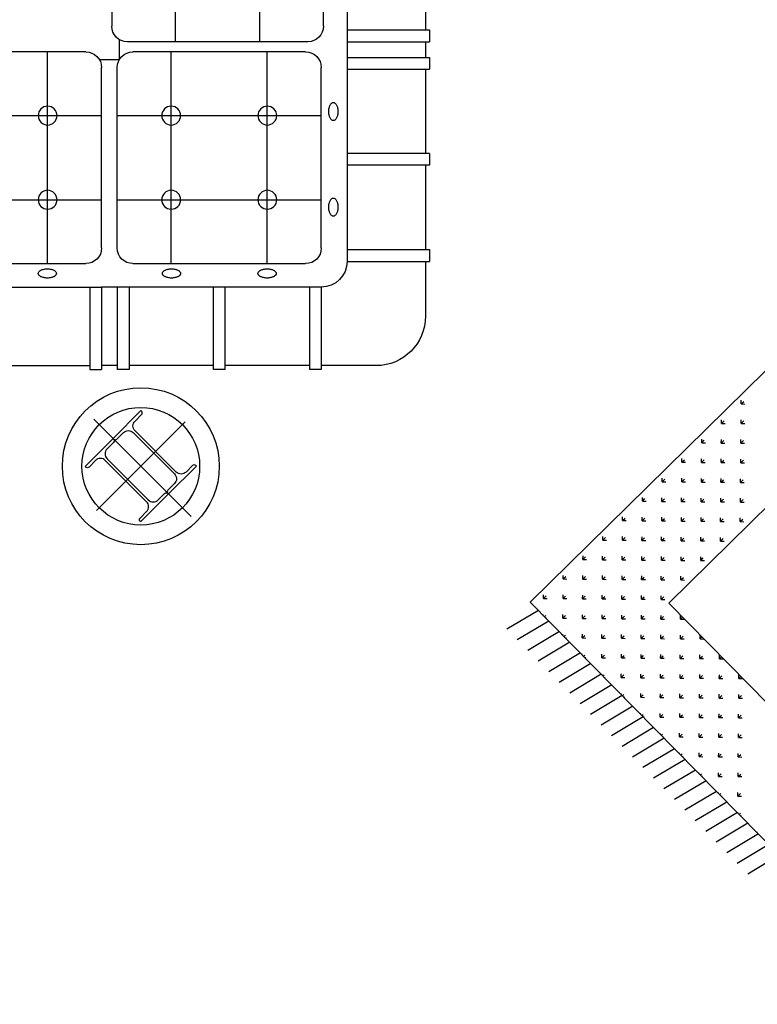
# Model space of a CAD drawing. Units: inches. Extents: x 350 to 467, y 141 to 259.
# Drawn here: x 372 to 374, y 230 to 233 of the extents above; entities that cross this region are included whole.
import ezdxf

# ---------------------------------------------------------------- set-up
doc = ezdxf.new("R2010")
doc.units = ezdxf.units.IN
doc.header["$MEASUREMENT"] = 0
doc.linetypes.add('ACAD_ISO04W100', pattern=[30, 24, -3, 0, -3])
doc.layers.get('0').update_dxf_attribs({"color": 120})
for name, color, linetype in [('1', 1, 'Continuous'), ('2', 2, 'Continuous'), ('3', 3, 'Continuous'), ('AXE', 8, 'ACAD_ISO04W100'), ('H', 9, 'Continuous'), ('section', 120, 'Continuous')]:
    doc.layers.add(name, color=color, linetype=linetype)

# ---------------------------------------------------------------- blocks, each defined once
blk = doc.blocks.new('C')
at = {"layer": '3', "color": 3}
for points in [[(-0.1006, -0.0941), (-0.1006, -0.092, -0.414214), (-0.0947, -0.0861), (-0.0711, -0.0861, 0.414214), (-0.0535, -0.0684), (-0.0535, 0.0802, 0.414214), (-0.0711, 0.0978), (-0.0947, 0.0978, -0.414214), (-0.1006, 0.1037), (-0.1006, 0.1059), (0, 0.1059), (0, 0.1037, -0.414214), (-0.0059, 0.0978), (-0.0294, 0.0978, 0.414214), (-0.0471, 0.0802), (-0.0471, -0.0684, 0.414214), (-0.0294, -0.0861), (-0.0059, -0.0861, -0.414214), (0, -0.092), (0, -0.0941)], [(0.1006, -0.0941), (0.1006, -0.092, 0.414214), (0.0947, -0.0861), (0.0711, -0.0861, -0.414214), (0.0535, -0.0684), (0.0535, 0.0802, -0.414214), (0.0711, 0.0978), (0.0947, 0.0978, 0.414214), (0.1006, 0.1037), (0.1006, 0.1059), (0, 0.1059), (0, 0.1037, 0.414214), (0.0059, 0.0978), (0.0294, 0.0978, -0.414214), (0.0471, 0.0802), (0.0471, -0.0684, -0.414214), (0.0294, -0.0861), (0.0059, -0.0861, 0.414214), (0, -0.092), (0, -0.0941)]]:
    blk.add_lwpolyline(points, format="xyb", close=True, dxfattribs=at)
at = {"layer": 'H'}
for p, q in [((0, 0.1756), (0, -0.1756)), ((0.1603, 0.0059), (-0.1597, 0.0059))]:
    blk.add_line(p, q, dxfattribs=at)
blk = doc.blocks.new('mo')
at = {"layer": '1'}
for p, q in [((61.1057, -1.9316), (61.3486, -1.9316)), ((61.3686, -1.9516), (61.3686, -1.9701)), ((61.5509, -1.9516), (61.7826, -1.9516)), ((61.0757, -2.0116), (61.0757, -1.9616)), ((61.0757, -2.0016), (61.0724, -2.0016)), ((61.3886, -1.9901), (61.5109, -1.9901)), ((61.5109, -1.9916), (61.5109, -2.0116)), ((61.8226, -1.9916), (61.8226, -2.0916)), ((61.0424, -2.0316), (61.0424, -2.0971)), ((61.5509, -2.0516), (61.1157, -2.0516)), ((61.5509, -2.0516), (61.5826, -2.0516)), ((61.5226, -2.0916), (61.0626, -2.0916)), ((61.1854, -2.0916), (61.1854, -2.6116)), ((61.3998, -2.0916), (61.3998, -2.6116)), ((61.6226, -2.0916), (61.6226, -2.6116)), ((61.6226, -2.0916), (61.8326, -2.0916)), ((61.8326, -2.0916), (61.8326, -2.1216)), ((61.0226, -2.5716), (61.0226, -2.1316)), ((61.5626, -2.1316), (61.5626, -2.5716)), ((61.6226, -2.1216), (61.8326, -2.1216)), ((61.8226, -2.1216), (61.8226, -2.3366)), ((61.5626, -2.2291), (61.0226, -2.2291)), ((61.8326, -2.3366), (61.6226, -2.3366)), ((61.8326, -2.3366), (61.8326, -2.3666)), ((61.8326, -2.3666), (61.6226, -2.3666)), ((61.8226, -2.3666), (61.8226, -2.5816)), ((61.5626, -2.4741), (61.0226, -2.4741)), ((61.6226, -2.5816), (61.8326, -2.5816)), ((61.8326, -2.5816), (61.8326, -2.6116)), ((61.0424, -2.6061), (61.0424, -2.6571)), ((61.5226, -2.6116), (61.0626, -2.6116)), ((61.6226, -3.1716), (61.6226, -2.6116)), ((61.6226, -2.6116), (61.8326, -2.6116)), ((61.8226, -2.6516), (61.8226, -2.6116)), ((60.4824, -2.6571), (60.4169, -2.6571)), ((60.5169, -2.6374), (60.9569, -2.6374)), ((60.6144, -3.1774), (60.6144, -2.6374)), ((60.8594, -3.1774), (60.8594, -2.6374)), ((61.0424, -2.6571), (60.9914, -2.6571)), ((61.5226, -2.6516), (61.0626, -2.6516)), ((61.1854, -2.6516), (61.1854, -3.1716)), ((61.3998, -2.6516), (61.3998, -3.1716)), ((61.6226, -2.6516), (61.8326, -2.6516)), ((61.8326, -2.6816), (61.8326, -2.6516)), ((60.4769, -3.1374), (60.4769, -2.6774)), ((60.9969, -3.1374), (60.9969, -2.6774)), ((61.6226, -2.6816), (61.8326, -2.6816)), ((61.8226, -2.8966), (61.8226, -2.6816)), ((60.3469, -2.6905), (60.3969, -2.6905)), ((60.3869, -2.6905), (60.3869, -2.6871)), ((60.3869, -2.6905), (60.3869, -2.6905)), ((61.0226, -3.1316), (61.0226, -2.6916)), ((61.5626, -2.6916), (61.5626, -3.1316)), ((60.3169, -2.7205), (60.3169, -2.9634)), ((60.4369, -3.1657), (60.4369, -2.7305)), ((60.9969, -2.8002), (60.4769, -2.8002)), ((61.5626, -2.7891), (61.0226, -2.7891)), ((61.8326, -2.8966), (61.6226, -2.8966)), ((61.8326, -2.9266), (61.8326, -2.8966)), ((61.8326, -2.9266), (61.6226, -2.9266)), ((61.8226, -3.1416), (61.8226, -2.9266)), ((60.3553, -2.9834), (60.3369, -2.9834)), ((60.3753, -3.0034), (60.3753, -3.1257)), ((60.9969, -3.0146), (60.4769, -3.0146)), ((61.5626, -3.0341), (61.0226, -3.0341)), ((60.3969, -3.1257), (60.3769, -3.1257)), ((61.6226, -3.1416), (61.8326, -3.1416)), ((61.8326, -3.1716), (61.8326, -3.1416)), ((60.3369, -3.3974), (60.3369, -3.1657)), ((60.4369, -3.1974), (60.4369, -3.1657)), ((60.9569, -3.1774), (60.5169, -3.1774)), ((61.5226, -3.1716), (61.0626, -3.1716)), ((61.6226, -3.1716), (61.8326, -3.1716)), ((61.8226, -3.3116), (61.8226, -3.1716)), ((60.4769, -3.2374), (60.4769, -3.4474)), ((60.4769, -3.2374), (61.0369, -3.2374)), ((60.5069, -3.2374), (60.5069, -3.4474)), ((60.7219, -3.4474), (60.7219, -3.2374)), ((60.7519, -3.4474), (60.7519, -3.2374)), ((60.9669, -3.2374), (60.9669, -3.4474)), ((60.9969, -3.2374), (60.9969, -3.4474)), ((61.0369, -3.2374), (61.5569, -3.2374)), ((61.0369, -3.2374), (61.0369, -3.4474)), ((61.0669, -3.2374), (61.0669, -3.4474)), ((61.2819, -3.4474), (61.2819, -3.2374)), ((61.3119, -3.4474), (61.3119, -3.2374)), ((61.5269, -3.2374), (61.5269, -3.4474)), ((61.5569, -3.2374), (61.5569, -3.4474)), ((60.4769, -3.4374), (60.3769, -3.4374)), ((60.5069, -3.4374), (60.7219, -3.4374)), ((60.7519, -3.4374), (60.9669, -3.4374)), ((60.9969, -3.4374), (61.0369, -3.4374)), ((61.0669, -3.4374), (61.2819, -3.4374)), ((61.3119, -3.4374), (61.5269, -3.4374)), ((61.5569, -3.4374), (61.6969, -3.4374)), ((60.4769, -3.4474), (60.5069, -3.4474)), ((60.7219, -3.4474), (60.7519, -3.4474)), ((60.9669, -3.4474), (60.9969, -3.4474)), ((61.0369, -3.4474), (61.0669, -3.4474)), ((61.2819, -3.4474), (61.3119, -3.4474)), ((61.5269, -3.4474), (61.5569, -3.4474))]:
    blk.add_line(p, q, dxfattribs=at)
for centre in [(61.1854, -2.2291), (61.3998, -2.2291), (61.1854, -2.4741), (61.3998, -2.4741), (60.6144, -2.8002), (60.8594, -2.8002), (61.1854, -2.7891), (61.3998, -2.7891), (60.6144, -3.0146), (60.8594, -3.0146), (61.1854, -3.0341), (61.3998, -3.0341)]:
    blk.add_circle(centre, 0.024, dxfattribs=at)
for centre, radius, start, end in [((61.1057, -1.9616), 0.03, 90, 180), ((61.3486, -1.9516), 0.02, 0, 90), ((61.5509, -1.9916), 0.04, 90, 180), ((61.7826, -1.9916), 0.04, 0, 90), ((61.3886, -1.9701), 0.02, 180, 270), ((61.0724, -2.0316), 0.03, 90, 180), ((61.1157, -2.0116), 0.04, 180, 270), ((61.5509, -2.0116), 0.04, 180, 270), ((61.5826, -2.0916), 0.04, 0, 90), ((61.0626, -2.1316), 0.04, 90, 180), ((61.5226, -2.1316), 0.04, 0, 90), ((61.5942, -2.221), 0.0166, 129.2398, 153.1079), ((61.5877, -2.213), 0.0063, 90, 129.2398), ((61.5877, -2.213), 0.0063, 50.7602, 90), ((61.5812, -2.221), 0.0166, 26.8921, 50.7602), ((61.6214, -2.2298), 0.0455, 168.1363, 180), ((61.6214, -2.2298), 0.0455, 180, 191.8637), ((61.6047, -2.2263), 0.0284, 153.1079, 168.1363), ((61.5706, -2.2263), 0.0284, 11.8637, 26.8921), ((61.5539, -2.2298), 0.0455, 0, 11.8637), ((61.5539, -2.2298), 0.0455, 348.1363, 0), ((61.6047, -2.2333), 0.0284, 191.8637, 206.8921), ((61.5942, -2.2386), 0.0166, 206.8921, 230.7602), ((61.5877, -2.2466), 0.0063, 230.7602, 270), ((61.5877, -2.2466), 0.0063, 270, 309.2398), ((61.5812, -2.2386), 0.0166, 309.2398, 333.1079), ((61.5706, -2.2333), 0.0284, 333.1079, 348.1363), ((61.6047, -2.47), 0.0284, 153.1079, 168.1363), ((61.5942, -2.4646), 0.0166, 129.2398, 153.1079), ((61.5877, -2.4566), 0.0063, 90, 129.2398), ((61.5877, -2.4566), 0.0063, 50.7602, 90), ((61.5812, -2.4646), 0.0166, 26.8921, 50.7602), ((61.5706, -2.47), 0.0284, 11.8637, 26.8921), ((61.6214, -2.4735), 0.0455, 168.1363, 180), ((61.6214, -2.4735), 0.0455, 180, 191.8637), ((61.6047, -2.477), 0.0284, 191.8637, 206.8921), ((61.5706, -2.477), 0.0284, 333.1079, 348.1363), ((61.5539, -2.4735), 0.0455, 0, 11.8637), ((61.5539, -2.4735), 0.0455, 348.1363, 0), ((61.5942, -2.4823), 0.0166, 206.8921, 230.7602), ((61.5877, -2.4903), 0.0063, 230.7602, 270), ((61.5877, -2.4903), 0.0063, 270, 309.2398), ((61.5812, -2.4823), 0.0166, 309.2398, 333.1079), ((61.0626, -2.5716), 0.04, 180, 270), ((61.5226, -2.5716), 0.04, 270, 0), ((60.4169, -2.6871), 0.03, 90, 180), ((60.5169, -2.6774), 0.04, 90, 180), ((60.9569, -2.6774), 0.04, 0, 90), ((61.0626, -2.6916), 0.04, 90, 180), ((61.5226, -2.6916), 0.04, 0, 90), ((60.3469, -2.7205), 0.03, 90, 180), ((60.3969, -2.7305), 0.04, 0, 90), ((61.6214, -2.7898), 0.0455, 168.1363, 180), ((61.6047, -2.7863), 0.0284, 153.1079, 168.1363), ((61.5942, -2.781), 0.0166, 129.2398, 153.1079), ((61.5877, -2.773), 0.0063, 90, 129.2398), ((61.5877, -2.773), 0.0063, 50.7602, 90), ((61.5812, -2.781), 0.0166, 26.8921, 50.7602), ((61.5706, -2.7863), 0.0284, 11.8637, 26.8921), ((61.5539, -2.7898), 0.0455, 0, 11.8637), ((61.6214, -2.7898), 0.0455, 180, 191.8637), ((61.6047, -2.7933), 0.0284, 191.8637, 206.8921), ((61.5942, -2.7986), 0.0166, 206.8921, 230.7602), ((61.5812, -2.7986), 0.0166, 309.2398, 333.1079), ((61.5706, -2.7933), 0.0284, 333.1079, 348.1363), ((61.5539, -2.7898), 0.0455, 348.1363, 0), ((61.5877, -2.8066), 0.0063, 230.7602, 270), ((61.5877, -2.8066), 0.0063, 270, 309.2398), ((60.3369, -2.9634), 0.02, 180, 270), ((60.3553, -3.0034), 0.02, 0, 90), ((61.5942, -3.0246), 0.0166, 129.2398, 153.1079), ((61.5877, -3.0166), 0.0063, 90, 129.2398), ((61.5877, -3.0166), 0.0063, 50.7602, 90), ((61.5812, -3.0246), 0.0166, 26.8921, 50.7602), ((61.6214, -3.0335), 0.0455, 168.1363, 180), ((61.6214, -3.0335), 0.0455, 180, 191.8637), ((61.6047, -3.03), 0.0284, 153.1079, 168.1363), ((61.5706, -3.03), 0.0284, 11.8637, 26.8921), ((61.5539, -3.0335), 0.0455, 0, 11.8637), ((61.5539, -3.0335), 0.0455, 348.1363, 0), ((61.6047, -3.037), 0.0284, 191.8637, 206.8921), ((61.5942, -3.0423), 0.0166, 206.8921, 230.7602), ((61.5877, -3.0503), 0.0063, 230.7602, 270), ((61.5877, -3.0503), 0.0063, 270, 309.2398), ((61.5812, -3.0423), 0.0166, 309.2398, 333.1079), ((61.5706, -3.037), 0.0284, 333.1079, 348.1363), ((60.3769, -3.1657), 0.04, 90, 180), ((60.3969, -3.1657), 0.04, 0, 90), ((60.5169, -3.1374), 0.04, 180, 270), ((60.9569, -3.1374), 0.04, 270, 0), ((61.0626, -3.1316), 0.04, 180, 270), ((61.5226, -3.1316), 0.04, 270, 0), ((61.5569, -3.1716), 0.0657, 270, 360), ((60.4769, -3.1974), 0.04, 180, 270), ((60.5982, -3.2025), 0.0063, 140.7602, 180), ((60.5982, -3.2025), 0.0063, 180, 219.2398), ((60.6062, -3.209), 0.0166, 116.8921, 140.7602), ((60.6062, -3.1959), 0.0166, 219.2398, 243.1079), ((60.6115, -3.2195), 0.0284, 101.8637, 116.8921), ((60.6115, -3.1854), 0.0284, 243.1079, 258.1363), ((60.615, -3.2362), 0.0455, 90, 101.8637), ((60.615, -3.2362), 0.0455, 78.1363, 90), ((60.6185, -3.2195), 0.0284, 63.1079, 78.1363), ((60.6185, -3.1854), 0.0284, 281.8637, 296.8921), ((60.6239, -3.209), 0.0166, 39.2398, 63.1079), ((60.6239, -3.1959), 0.0166, 296.8921, 320.7602), ((60.6318, -3.2025), 0.0063, 0, 39.2398), ((60.6318, -3.2025), 0.0063, 320.7602, 0), ((60.8419, -3.2025), 0.0063, 140.7602, 180), ((60.8419, -3.2025), 0.0063, 180, 219.2398), ((60.8499, -3.209), 0.0166, 116.8921, 140.7602), ((60.8499, -3.1959), 0.0166, 219.2398, 243.1079), ((60.8552, -3.2195), 0.0284, 101.8637, 116.8921), ((60.8552, -3.1854), 0.0284, 243.1079, 258.1363), ((60.8587, -3.2362), 0.0455, 90, 101.8637), ((60.8587, -3.2362), 0.0455, 78.1363, 90), ((60.8622, -3.2195), 0.0284, 63.1079, 78.1363), ((60.8622, -3.1854), 0.0284, 281.8637, 296.8921), ((60.8675, -3.209), 0.0166, 39.2398, 63.1079), ((60.8675, -3.1959), 0.0166, 296.8921, 320.7602), ((60.8755, -3.2025), 0.0063, 0, 39.2398), ((60.8755, -3.2025), 0.0063, 320.7602, 360), ((61.1582, -3.2025), 0.0063, 140.7602, 180), ((61.1582, -3.2025), 0.0063, 180, 219.2398), ((61.1662, -3.209), 0.0166, 116.8921, 140.7602), ((61.1662, -3.1959), 0.0166, 219.2398, 243.1079), ((61.1715, -3.2195), 0.0284, 101.8637, 116.8921), ((61.1715, -3.1854), 0.0284, 243.1079, 258.1363), ((61.175, -3.2362), 0.0455, 90, 101.8637), ((61.175, -3.2362), 0.0455, 78.1363, 90), ((61.1785, -3.2195), 0.0284, 63.1079, 78.1363), ((61.1785, -3.1854), 0.0284, 281.8637, 296.8921), ((61.1839, -3.209), 0.0166, 39.2398, 63.1079), ((61.1839, -3.1959), 0.0166, 296.8921, 320.7602), ((61.1918, -3.2025), 0.0063, 0, 39.2398), ((61.1918, -3.2025), 0.0063, 320.7602, 0), ((61.4019, -3.2025), 0.0063, 140.7602, 180), ((61.4019, -3.2025), 0.0063, 180, 219.2398), ((61.4099, -3.209), 0.0166, 116.8921, 140.7602), ((61.4099, -3.1959), 0.0166, 219.2398, 243.1079), ((61.4152, -3.2195), 0.0284, 101.8637, 116.8921), ((61.4152, -3.1854), 0.0284, 243.1079, 258.1363), ((61.4187, -3.2362), 0.0455, 90, 101.8637), ((61.4187, -3.2362), 0.0455, 78.1363, 90), ((61.4222, -3.2195), 0.0284, 63.1079, 78.1363), ((61.4222, -3.1854), 0.0284, 281.8637, 296.8921), ((61.4275, -3.209), 0.0166, 39.2398, 63.1079), ((61.4275, -3.1959), 0.0166, 296.8921, 320.7602), ((61.4355, -3.2025), 0.0063, 360, 39.2398), ((61.4355, -3.2025), 0.0063, 320.7602, 0), ((60.615, -3.1687), 0.0455, 258.1363, 270), ((60.615, -3.1687), 0.0455, 270, 281.8637), ((60.8587, -3.1687), 0.0455, 258.1363, 270), ((60.8587, -3.1687), 0.0455, 270, 281.8637), ((61.175, -3.1687), 0.0455, 258.1363, 270), ((61.175, -3.1687), 0.0455, 270, 281.8637), ((61.4187, -3.1687), 0.0455, 258.1363, 270), ((61.4187, -3.1687), 0.0455, 270, 281.8637), ((61.6969, -3.3116), 0.1257, 270, 360), ((60.3769, -3.3974), 0.04, 180, 270)]:
    blk.add_arc(centre, radius, start, end, dxfattribs=at)
blk = doc.blocks.new('*X13')
at = {"color": 0}
for p, q in [((56.9928, 62.9325), (56.9862, 62.9391)), ((56.9928, 62.9325), (56.9928, 62.9419)), ((56.9928, 62.9325), (56.9994, 62.9391)), ((56.9575, 62.8971), (56.9508, 62.9038)), ((56.9575, 62.8971), (56.9575, 62.9065)), ((56.9575, 62.8971), (56.9641, 62.9038)), ((56.9221, 62.8618), (56.9155, 62.8684)), ((56.9221, 62.8618), (56.9221, 62.8712)), ((56.9221, 62.8618), (56.9287, 62.8684)), ((56.9928, 62.8618), (56.9862, 62.8684)), ((56.9928, 62.8618), (56.9928, 62.8712)), ((56.9928, 62.8618), (56.9994, 62.8684)), ((56.8867, 62.8264), (56.8801, 62.8331)), ((56.8867, 62.8264), (56.8867, 62.8358)), ((56.8867, 62.8264), (56.8934, 62.8331)), ((56.9575, 62.8264), (56.9508, 62.8331)), ((56.9575, 62.8264), (56.9575, 62.8358)), ((56.9575, 62.8264), (56.9641, 62.8331)), ((56.8514, 62.7911), (56.8448, 62.7977)), ((56.8514, 62.7911), (56.8514, 62.8005)), ((56.8514, 62.7911), (56.858, 62.7977)), ((56.9221, 62.7911), (56.9155, 62.7977)), ((56.9221, 62.7911), (56.9221, 62.8005)), ((56.9221, 62.7911), (56.9287, 62.7977)), ((56.9928, 62.7911), (56.9862, 62.7977)), ((56.9928, 62.7911), (56.9928, 62.8005)), ((56.9928, 62.7911), (56.9994, 62.7977)), ((56.816, 62.7557), (56.8094, 62.7624)), ((56.816, 62.7557), (56.816, 62.7651)), ((56.816, 62.7557), (56.8227, 62.7624)), ((56.8867, 62.7557), (56.8801, 62.7624)), ((56.8867, 62.7557), (56.8867, 62.7651)), ((56.8867, 62.7557), (56.8934, 62.7624)), ((56.9575, 62.7557), (56.9508, 62.7624)), ((56.9575, 62.7557), (56.9575, 62.7651)), ((56.9575, 62.7557), (56.9641, 62.7624)), ((56.7807, 62.7204), (56.774, 62.727)), ((56.7807, 62.7204), (56.7807, 62.7297)), ((56.7807, 62.7204), (56.7873, 62.727)), ((56.8514, 62.7204), (56.8448, 62.727)), ((56.8514, 62.7204), (56.8514, 62.7297)), ((56.8514, 62.7204), (56.858, 62.727)), ((56.9221, 62.7204), (56.9155, 62.727)), ((56.9221, 62.7204), (56.9221, 62.7297)), ((56.9221, 62.7204), (56.9287, 62.727)), ((56.9928, 62.7204), (56.9862, 62.727)), ((56.9928, 62.7204), (56.9928, 62.7297)), ((56.9928, 62.7204), (56.9994, 62.727)), ((56.816, 62.685), (56.8094, 62.6916)), ((56.816, 62.685), (56.816, 62.6944)), ((56.816, 62.685), (56.8227, 62.6916)), ((56.8867, 62.685), (56.8801, 62.6916)), ((56.8867, 62.685), (56.8867, 62.6944)), ((56.8867, 62.685), (56.8934, 62.6916)), ((56.9575, 62.685), (56.9508, 62.6916)), ((56.9575, 62.685), (56.9575, 62.6944)), ((56.9575, 62.685), (56.9641, 62.6916)), ((56.7807, 62.6497), (56.774, 62.6563)), ((56.7807, 62.6497), (56.7807, 62.659)), ((56.7807, 62.6497), (56.7873, 62.6563)), ((56.8514, 62.6497), (56.8448, 62.6563)), ((56.8514, 62.6497), (56.8514, 62.659)), ((56.8514, 62.6497), (56.858, 62.6563)), ((56.9221, 62.6497), (56.9155, 62.6563)), ((56.9221, 62.6497), (56.9221, 62.659)), ((56.9221, 62.6497), (56.9287, 62.6563)), ((56.9928, 62.6497), (56.9862, 62.6563)), ((56.9928, 62.6497), (56.9928, 62.659)), ((56.9928, 62.6497), (56.9994, 62.6563)), ((56.816, 62.6143), (56.8094, 62.6209)), ((56.816, 62.6143), (56.816, 62.6237)), ((56.816, 62.6143), (56.8227, 62.6209)), ((56.8867, 62.6143), (56.8801, 62.6209)), ((56.8867, 62.6143), (56.8867, 62.6237)), ((56.8867, 62.6143), (56.8934, 62.6209)), ((56.9575, 62.6143), (56.9508, 62.6209)), ((56.9575, 62.6143), (56.9575, 62.6237)), ((56.9575, 62.6143), (56.9641, 62.6209)), ((56.7807, 62.579), (56.774, 62.5856)), ((56.7807, 62.579), (56.7807, 62.5883)), ((56.7807, 62.579), (56.7873, 62.5856)), ((56.8514, 62.579), (56.8448, 62.5856)), ((56.8514, 62.579), (56.8514, 62.5883)), ((56.8514, 62.579), (56.858, 62.5856)), ((56.9221, 62.579), (56.9155, 62.5856)), ((56.9221, 62.579), (56.9221, 62.5883)), ((56.9221, 62.579), (56.9287, 62.5856)), ((56.9928, 62.579), (56.9862, 62.5856)), ((56.9928, 62.579), (56.9928, 62.5883)), ((56.9928, 62.579), (56.9994, 62.5856)), ((56.816, 62.5436), (56.816, 62.553)), ((56.8867, 62.5436), (56.8867, 62.553)), ((56.9575, 62.5436), (56.9575, 62.553)), ((56.816, 62.5436), (56.8094, 62.5502)), ((56.816, 62.5436), (56.8227, 62.5502)), ((56.8867, 62.5436), (56.8801, 62.5502)), ((56.8867, 62.5436), (56.8934, 62.5502)), ((56.9575, 62.5436), (56.9508, 62.5502)), ((56.9575, 62.5436), (56.9641, 62.5502)), ((56.7807, 62.5082), (56.774, 62.5149)), ((56.7807, 62.5082), (56.7807, 62.5176)), ((56.7807, 62.5082), (56.7873, 62.5149)), ((56.8514, 62.5082), (56.8448, 62.5149)), ((56.8514, 62.5082), (56.8514, 62.5176)), ((56.8514, 62.5082), (56.858, 62.5149)), ((56.9221, 62.5082), (56.9155, 62.5149)), ((56.9221, 62.5082), (56.9221, 62.5176)), ((56.9221, 62.5082), (56.9287, 62.5149)), ((56.9928, 62.5082), (56.9862, 62.5149)), ((56.9928, 62.5082), (56.9928, 62.5176)), ((56.9928, 62.5082), (56.9994, 62.5149)), ((56.816, 62.4729), (56.8094, 62.4795)), ((56.816, 62.4729), (56.816, 62.4823)), ((56.816, 62.4729), (56.8227, 62.4795)), ((56.8867, 62.4729), (56.8801, 62.4795)), ((56.8867, 62.4729), (56.8867, 62.4823)), ((56.8867, 62.4729), (56.8934, 62.4795)), ((56.9575, 62.4729), (56.9508, 62.4795)), ((56.9575, 62.4729), (56.9575, 62.4823)), ((56.9575, 62.4729), (56.9641, 62.4795)), ((56.4978, 62.4375), (56.4912, 62.4442)), ((56.4978, 62.4375), (56.4978, 62.4445)), ((56.4978, 62.4375), (56.5045, 62.4442)), ((56.5685, 62.4375), (56.5619, 62.4442)), ((56.5685, 62.4375), (56.5685, 62.4445)), ((56.5685, 62.4375), (56.5752, 62.4442)), ((56.6393, 62.4375), (56.6326, 62.4442)), ((56.6393, 62.4375), (56.6393, 62.4445)), ((56.6393, 62.4375), (56.6459, 62.4442)), ((56.71, 62.4375), (56.7033, 62.4442)), ((56.71, 62.4375), (56.71, 62.4445)), ((56.71, 62.4375), (56.7166, 62.4442)), ((56.7807, 62.4375), (56.774, 62.4442)), ((56.7807, 62.4375), (56.7807, 62.4469)), ((56.7807, 62.4375), (56.7873, 62.4442)), ((56.8514, 62.4375), (56.8448, 62.4442)), ((56.8514, 62.4375), (56.8514, 62.4469)), ((56.8514, 62.4375), (56.858, 62.4442)), ((56.9221, 62.4375), (56.9155, 62.4442)), ((56.9221, 62.4375), (56.9221, 62.4469)), ((56.9221, 62.4375), (56.9287, 62.4442)), ((56.9928, 62.4375), (56.9862, 62.4442)), ((56.9928, 62.4375), (56.9928, 62.4469)), ((56.9928, 62.4375), (56.9994, 62.4442)), ((56.4625, 62.4022), (56.4558, 62.4088)), ((56.4625, 62.4022), (56.4625, 62.4115)), ((56.4625, 62.4022), (56.4691, 62.4088)), ((56.5332, 62.4022), (56.5266, 62.4088)), ((56.5332, 62.4022), (56.5332, 62.4115)), ((56.5332, 62.4022), (56.5398, 62.4088)), ((56.6039, 62.4022), (56.5973, 62.4088)), ((56.6039, 62.4022), (56.6039, 62.4115)), ((56.6039, 62.4022), (56.6105, 62.4088)), ((56.6746, 62.4022), (56.668, 62.4088)), ((56.6746, 62.4022), (56.6746, 62.4115)), ((56.6746, 62.4022), (56.6812, 62.4088)), ((56.7453, 62.4022), (56.7387, 62.4088)), ((56.7453, 62.4022), (56.7453, 62.4115)), ((56.7453, 62.4022), (56.7519, 62.4088)), ((56.816, 62.4022), (56.8094, 62.4088)), ((56.816, 62.4022), (56.816, 62.4115)), ((56.816, 62.4022), (56.8227, 62.4088)), ((56.8867, 62.4022), (56.8801, 62.4088)), ((56.8867, 62.4022), (56.8867, 62.4115)), ((56.8867, 62.4022), (56.8934, 62.4088)), ((56.9575, 62.4022), (56.9508, 62.4088)), ((56.9575, 62.4022), (56.9575, 62.4115)), ((56.9575, 62.4022), (56.9641, 62.4088)), ((56.4271, 62.3668), (56.4271, 62.3762)), ((56.4978, 62.3668), (56.4978, 62.3762)), ((56.5685, 62.3668), (56.5685, 62.3762)), ((56.6393, 62.3668), (56.6393, 62.3762)), ((56.71, 62.3668), (56.71, 62.3762)), ((56.7807, 62.3668), (56.7807, 62.3762)), ((56.8514, 62.3668), (56.8514, 62.3762)), ((56.9221, 62.3668), (56.9221, 62.3762)), ((56.9928, 62.3668), (56.9928, 62.3762)), ((56.4271, 62.3668), (56.4205, 62.3734)), ((56.4271, 62.3668), (56.4338, 62.3734)), ((56.4978, 62.3668), (56.4912, 62.3734)), ((56.4978, 62.3668), (56.5045, 62.3734)), ((56.5685, 62.3668), (56.5619, 62.3734)), ((56.5685, 62.3668), (56.5752, 62.3734)), ((56.6393, 62.3668), (56.6326, 62.3734)), ((56.6393, 62.3668), (56.6459, 62.3734)), ((56.71, 62.3668), (56.7033, 62.3734)), ((56.71, 62.3668), (56.7166, 62.3734)), ((56.7807, 62.3668), (56.774, 62.3734)), ((56.7807, 62.3668), (56.7873, 62.3734)), ((56.8514, 62.3668), (56.8448, 62.3734)), ((56.8514, 62.3668), (56.858, 62.3734)), ((56.9221, 62.3668), (56.9155, 62.3734)), ((56.9221, 62.3668), (56.9287, 62.3734)), ((56.9928, 62.3668), (56.9862, 62.3734)), ((56.9928, 62.3668), (56.9994, 62.3734)), ((56.3918, 62.3315), (56.3851, 62.3381)), ((56.3918, 62.3315), (56.3918, 62.3408)), ((56.3918, 62.3315), (56.3984, 62.3381)), ((56.4625, 62.3315), (56.4558, 62.3381)), ((56.4625, 62.3315), (56.4625, 62.3408)), ((56.4625, 62.3315), (56.4691, 62.3381)), ((56.5332, 62.3315), (56.5266, 62.3381)), ((56.5332, 62.3315), (56.5332, 62.3408)), ((56.5332, 62.3315), (56.5398, 62.3381)), ((56.6039, 62.3315), (56.5973, 62.3381)), ((56.6039, 62.3315), (56.6039, 62.3408)), ((56.6039, 62.3315), (56.6105, 62.3381)), ((56.6746, 62.3315), (56.668, 62.3381)), ((56.6746, 62.3315), (56.6746, 62.3408)), ((56.6746, 62.3315), (56.6812, 62.3381)), ((56.7453, 62.3315), (56.7387, 62.3381)), ((56.7453, 62.3315), (56.7453, 62.3408)), ((56.7453, 62.3315), (56.7519, 62.3381)), ((56.816, 62.3315), (56.8094, 62.3381)), ((56.816, 62.3315), (56.816, 62.3408)), ((56.816, 62.3315), (56.8227, 62.3381)), ((56.8867, 62.3315), (56.8801, 62.3381)), ((56.8867, 62.3315), (56.8867, 62.3408)), ((56.8867, 62.3315), (56.8934, 62.3381)), ((56.9575, 62.3315), (56.9508, 62.3381)), ((56.9575, 62.3315), (56.9575, 62.3408)), ((56.9575, 62.3315), (56.9641, 62.3381)), ((56.3564, 62.2961), (56.3498, 62.3027)), ((56.3564, 62.2961), (56.3564, 62.3055)), ((56.3564, 62.2961), (56.363, 62.3027)), ((56.4271, 62.2961), (56.4205, 62.3027)), ((56.4271, 62.2961), (56.4271, 62.3055)), ((56.4271, 62.2961), (56.4338, 62.3027)), ((56.4978, 62.2961), (56.4912, 62.3027)), ((56.4978, 62.2961), (56.4978, 62.3055)), ((56.4978, 62.2961), (56.5045, 62.3027)), ((56.5685, 62.2961), (56.5619, 62.3027)), ((56.5685, 62.2961), (56.5685, 62.3055)), ((56.5685, 62.2961), (56.5752, 62.3027)), ((56.6393, 62.2961), (56.6326, 62.3027)), ((56.6393, 62.2961), (56.6393, 62.3055)), ((56.6393, 62.2961), (56.6459, 62.3027)), ((56.71, 62.2961), (56.7033, 62.3027)), ((56.71, 62.2961), (56.71, 62.3055)), ((56.71, 62.2961), (56.7166, 62.3027)), ((56.7807, 62.2961), (56.774, 62.3027)), ((56.7807, 62.2961), (56.7807, 62.3055)), ((56.7807, 62.2961), (56.7873, 62.3027)), ((56.8514, 62.2961), (56.8448, 62.3027)), ((56.8514, 62.2961), (56.8514, 62.3055)), ((56.8514, 62.2961), (56.858, 62.3027)), ((56.9221, 62.2961), (56.9155, 62.3027)), ((56.9221, 62.2961), (56.9221, 62.3055)), ((56.9221, 62.2961), (56.9287, 62.3027)), ((56.9928, 62.2961), (56.9862, 62.3027)), ((56.9928, 62.2961), (56.9928, 62.3055)), ((56.9928, 62.2961), (56.9994, 62.3027)), ((56.3211, 62.2608), (56.3144, 62.2674)), ((56.3211, 62.2608), (56.3211, 62.2701)), ((56.3211, 62.2608), (56.3277, 62.2674)), ((56.3918, 62.2608), (56.3851, 62.2674)), ((56.3918, 62.2608), (56.3918, 62.2701)), ((56.3918, 62.2608), (56.3984, 62.2674)), ((56.4625, 62.2608), (56.4558, 62.2674)), ((56.4625, 62.2608), (56.4625, 62.2701)), ((56.4625, 62.2608), (56.4691, 62.2674)), ((56.5332, 62.2608), (56.5266, 62.2674)), ((56.5332, 62.2608), (56.5332, 62.2701)), ((56.5332, 62.2608), (56.5398, 62.2674)), ((56.6039, 62.2608), (56.5973, 62.2674)), ((56.6039, 62.2608), (56.6039, 62.2701)), ((56.6039, 62.2608), (56.6105, 62.2674)), ((56.6746, 62.2608), (56.668, 62.2674)), ((56.6746, 62.2608), (56.6746, 62.2701)), ((56.6746, 62.2608), (56.6812, 62.2674)), ((56.7453, 62.2608), (56.7387, 62.2674)), ((56.7453, 62.2608), (56.7453, 62.2701)), ((56.7453, 62.2608), (56.7519, 62.2674)), ((56.816, 62.2608), (56.8094, 62.2674)), ((56.816, 62.2608), (56.816, 62.2701)), ((56.816, 62.2608), (56.8227, 62.2674)), ((56.8867, 62.2608), (56.8801, 62.2674)), ((56.8867, 62.2608), (56.8867, 62.2701)), ((56.8867, 62.2608), (56.8934, 62.2674)), ((56.9575, 62.2608), (56.9508, 62.2674)), ((56.9575, 62.2608), (56.9575, 62.2701)), ((56.9575, 62.2608), (56.9641, 62.2674)), ((56.2857, 62.2254), (56.2791, 62.232)), ((56.2857, 62.2254), (56.2857, 62.2348)), ((56.2857, 62.2254), (56.2923, 62.232)), ((56.3564, 62.2254), (56.3498, 62.232)), ((56.3564, 62.2254), (56.3564, 62.2348)), ((56.3564, 62.2254), (56.363, 62.232)), ((56.4271, 62.2254), (56.4205, 62.232)), ((56.4271, 62.2254), (56.4271, 62.2348)), ((56.4271, 62.2254), (56.4338, 62.232)), ((56.4978, 62.2254), (56.4912, 62.232)), ((56.4978, 62.2254), (56.4978, 62.2348)), ((56.4978, 62.2254), (56.5045, 62.232)), ((56.5685, 62.2254), (56.5619, 62.232)), ((56.5685, 62.2254), (56.5685, 62.2348)), ((56.5685, 62.2254), (56.5752, 62.232)), ((56.6393, 62.2254), (56.6326, 62.232)), ((56.6393, 62.2254), (56.6393, 62.2348)), ((56.6393, 62.2254), (56.6459, 62.232)), ((56.71, 62.2254), (56.7033, 62.232)), ((56.71, 62.2254), (56.71, 62.2348)), ((56.71, 62.2254), (56.7166, 62.232)), ((56.7807, 62.2254), (56.774, 62.232)), ((56.7807, 62.2254), (56.7807, 62.2348)), ((56.7807, 62.2254), (56.7873, 62.232)), ((56.8514, 62.2254), (56.8448, 62.232)), ((56.8514, 62.2254), (56.8514, 62.2348)), ((56.8514, 62.2254), (56.858, 62.232)), ((56.9221, 62.2254), (56.9155, 62.232)), ((56.9221, 62.2254), (56.9221, 62.2348)), ((56.9221, 62.2254), (56.9287, 62.232)), ((56.9928, 62.2254), (56.9862, 62.232)), ((56.9928, 62.2254), (56.9928, 62.2348)), ((56.9928, 62.2254), (56.9994, 62.232)), ((56.1847, 62.1951), (56.1863, 62.1967)), ((56.2453, 62.1951), (56.2437, 62.1967)), ((56.2503, 62.1951), (56.2503, 62.1994)), ((56.2554, 62.1951), (56.257, 62.1967)), ((56.316, 62.1951), (56.3144, 62.1967)), ((56.3211, 62.1951), (56.3211, 62.1994)), ((56.3261, 62.1951), (56.3277, 62.1967)), ((56.3867, 62.1951), (56.3851, 62.1967)), ((56.3918, 62.1951), (56.3918, 62.1994)), ((56.3968, 62.1951), (56.3984, 62.1967)), ((56.4574, 62.1951), (56.4558, 62.1967)), ((56.4625, 62.1951), (56.4625, 62.1994)), ((56.4675, 62.1951), (56.4691, 62.1967)), ((56.5282, 62.1951), (56.5266, 62.1967)), ((56.5332, 62.1951), (56.5332, 62.1994)), ((56.5382, 62.1951), (56.5398, 62.1967)), ((56.5989, 62.1951), (56.5973, 62.1967)), ((56.6039, 62.1951), (56.6039, 62.1994)), ((56.6089, 62.1951), (56.6105, 62.1967)), ((56.6696, 62.1951), (56.668, 62.1967)), ((56.6746, 62.1951), (56.6746, 62.1994)), ((56.6796, 62.1951), (56.6812, 62.1967)), ((56.7403, 62.1951), (56.7387, 62.1967)), ((56.7453, 62.1951), (56.7453, 62.1994)), ((56.7503, 62.1951), (56.7519, 62.1967)), ((56.811, 62.1951), (56.8094, 62.1967)), ((56.816, 62.1951), (56.816, 62.1994)), ((56.8211, 62.1951), (56.8227, 62.1967)), ((56.8817, 62.1951), (56.8801, 62.1967)), ((56.8867, 62.1951), (56.8867, 62.1994)), ((56.8918, 62.1951), (56.8934, 62.1967)), ((56.9524, 62.1951), (56.9508, 62.1967)), ((56.9575, 62.1951), (56.9575, 62.1994)), ((56.9625, 62.1951), (56.9641, 62.1967))]:
    blk.add_line(p, q, dxfattribs=at)
blk = doc.blocks.new('f')
at = {"layer": '1'}
for p, q in [((377.0277, 192.9341), (376.9471, 192.8859)), ((377.0544, 192.9069), (376.9738, 192.8588)), ((377.0811, 192.8798), (377.0005, 192.8316)), ((377.1078, 192.8527), (377.0272, 192.8045)), ((377.1345, 192.8255), (377.0539, 192.7773)), ((377.1612, 192.7984), (377.0806, 192.7502)), ((377.1879, 192.7712), (377.1073, 192.7231)), ((377.2146, 192.7441), (377.134, 192.6959)), ((377.2412, 192.7169), (377.1606, 192.6688)), ((377.2679, 192.6898), (377.1873, 192.6416)), ((377.2946, 192.6627), (377.214, 192.6145)), ((377.3213, 192.6355), (377.2407, 192.5873)), ((377.348, 192.6084), (377.2674, 192.5602)), ((377.3747, 192.5812), (377.2941, 192.5331)), ((377.4014, 192.5541), (377.3208, 192.5059)), ((377.4281, 192.5269), (377.3475, 192.4788)), ((377.4548, 192.4998), (377.3742, 192.4516)), ((377.4814, 192.4727), (377.4008, 192.4245)), ((377.5081, 192.4455), (377.4275, 192.3973)), ((377.5348, 192.4184), (377.4542, 192.3702)), ((377.5615, 192.3912), (377.4809, 192.3431)), ((377.5882, 192.3641), (377.5076, 192.3159)), ((377.6149, 192.337), (377.5343, 192.2888)), ((377.6416, 192.3098), (377.561, 192.2616))]:
    blk.add_line(p, q, dxfattribs=at)
for points in [[(379.4623, 193.3527), (378.0152, 191.9298), (377.007, 192.9552), (378.4541, 194.3781)], [(379.1095, 193.3557), (378.0182, 192.2826), (377.3597, 192.9522), (378.4511, 194.0253)]]:
    blk.add_lwpolyline(points, close=True, dxfattribs=at)
at = {"layer": '1', "extrusion": (0, 0, -1), "zscale": -1, "rotation": 45.48314648629615}
blk.add_blockref('*X13', (-372.6297, 108.6987), dxfattribs=at)

msp = doc.modelspace()

# ---------------------------------------------------------------- linework, layer by layer
at = {"layer": '2'}
for radius in [0.2, 0.15]:
    msp.add_circle((372.0507, 231.5206), radius, dxfattribs=at)

# ---------------------------------------------------------------- block references
at = {"layer": '1', "xscale": -1, "rotation": 89.99999999999999}
msp.add_blockref('mo', (369.3391, 293.5998), dxfattribs=at)
at = {"layer": 'AXE', "rotation": 45}
msp.add_blockref('C', (372.0548, 231.5164), dxfattribs=at)
at = {"layer": 'section', "color": 6}
msp.add_blockref('f', (-3.9635, 38.2191), dxfattribs=at)

doc.saveas('drawing.dxf')
